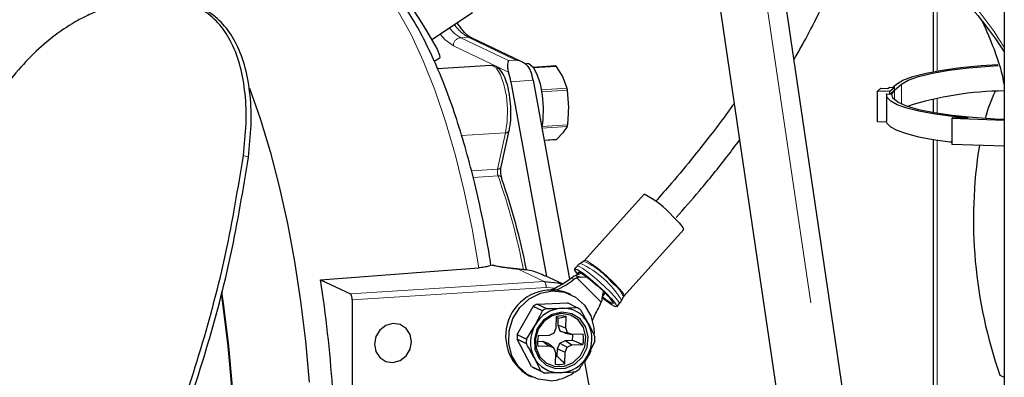
# Model space of a CAD drawing. Units: inches. Extents: x 0.2 to 10.8, y 0 to 8.2.
# Drawn here: x 9.5 to 9.9, y 5.9 to 6.1 of the extents above; entities that cross this region are included whole.
import ezdxf

# ---------------------------------------------------------------- set-up
doc = ezdxf.new("R2010")
doc.units = ezdxf.units.IN
doc.header["$MEASUREMENT"] = 0
doc.linetypes.add('PHANTOM', pattern=[0.49999999999999994, 0.25, -0.05, 0.05, -0.05, 0.05, -0.05])

msp = doc.modelspace()

# ---------------------------------------------------------------- linework, layer by layer
at = {"color": 7, "linetype": 'Continuous', "lineweight": 25}
for p, q in [((9.943648005443356, 7.487469237814898), (9.943648005443356, 5.514832472549808)), ((9.915127974909183, 5.568751723003359), (9.822974706138272, 6.193631502307576)), ((9.792059123277724, 6.189072265236688), (9.891491667957817, 5.514832472549808)), ((9.909738330504148, 6.101981370588969), (9.909738330504148, 6.050243880764866)), ((9.67048086442681, 6.065534712457207), (9.689889846879256, 6.078477172111475)), ((9.71348006436305, 6.054884837152142), (9.689421985617363, 6.06636281955751)), ((9.67167534062812, 6.055242122191421), (9.674269807323286, 6.056812574049427)), ((9.698653188977714, 6.053201169102018), (9.673238715901208, 6.051594903491069)), ((9.729648410918266, 6.052972573409442), (9.718865602148858, 6.052291067115594)), ((9.729901921323025, 6.052759753367957), (9.732938399578702, 6.047572442458883)), ((9.732938399578702, 6.047572442458883), (9.734906790173019, 6.042317628996269)), ((9.708219558466197, 6.04543103302996), (9.725215462128068, 5.952559967551101)), ((9.718791169675375, 6.046099183644761), (9.736168475597921, 5.95114371557843)), ((9.883147164354234, 6.041005179157802), (9.884666760133069, 6.042280522758257)), ((9.884666760133069, 6.042280522758257), (9.888100040471521, 6.042157177516486)), ((9.888100040471521, 6.042157177516486), (9.888859838360936, 6.042794840150152)), ((9.888859838360936, 6.042794840150152), (9.891307970079911, 6.042706896166089)), ((9.891307970079911, 6.042706896166089), (9.889028576411661, 6.040793871598845)), ((9.890266355446064, 6.042744314067167), (9.892152246993419, 6.044327094949414)), ((9.891307970079911, 6.041475882053535), (9.894600378712392, 6.044239132632229)), ((9.891307970079911, 6.041475882053535), (9.891307970079911, 6.042706896166089)), ((9.735079121515566, 6.041402806231047), (9.735653094884977, 6.03316380974197)), ((9.883147164354234, 6.026233064806528), (9.883147164354234, 6.041005179157802)), ((9.889028576411661, 6.040793871598845), (9.883147164354234, 6.041005179157802)), ((9.887382042099231, 6.039057046662795), (9.887382042099231, 6.026746942203506)), ((9.887455667915367, 6.039619360166901), (9.889028576411661, 6.039562857486292)), ((9.889028576411661, 6.039562857486292), (9.891307970079911, 6.041475882053535)), ((9.889028576411661, 6.039562857486292), (9.889028576411661, 6.040793871598845)), ((9.909738330504148, 6.037282125500169), (9.909738330504148, 6.030664308616421)), ((9.918531262260784, 6.027863319307022), (9.919037769742898, 6.028288427729466)), ((9.943648005443356, 6.026960908065087), (9.918531262260784, 6.027863319307022)), ((9.918531262260784, 6.027863319307022), (9.918531262260784, 6.015553214847732)), ((9.919037769742898, 6.028288427729466), (9.926382238232305, 6.028024559111032)), ((9.734994789156447, 6.024089574568309), (9.733066364767105, 6.021071649431638)), ((9.887486540892054, 6.026077159940887), (9.883147164354234, 6.026233064806528)), ((9.703550369071738, 6.004749322988546), (9.707398967945728, 6.022107269134738)), ((9.707410261148603, 6.022167530105264), (9.707398967945728, 6.022107269134738)), ((9.733066364767105, 6.021071649431638), (9.730069926048886, 6.017986221741429)), ((9.72401698930626, 6.017543183526111), (9.72993242763728, 6.01791705087383)), ((9.909738330504148, 6.017747396167029), (9.909738330504148, 5.654316031223837)), ((9.943648005443356, 6.014650803605798), (9.918531262260784, 6.015553214847732)), ((9.771766191036741, 5.991702813702934), (9.743413138573624, 5.96019648266676)), ((9.762274987346604, 5.943222358753287), (9.790628039809722, 5.974728708122584)), ((9.739839426524117, 5.957477167413854), (9.738626653867502, 5.956129444649529)), ((9.74295510386488, 5.959805675514731), (9.741355869006044, 5.958770587472156)), ((9.73283661408787, 5.948923977887697), (9.72462872890606, 5.95283989598401)), ((9.738544081488053, 5.952827447794479), (9.741776284149372, 5.954110857968415)), ((9.617428293961298, 5.950982035779503), (9.631677309355457, 5.944183912645335)), ((9.751367953345591, 5.940324295565294), (9.739672155123117, 5.95184240917373)), ((9.741497327371905, 5.952162542142193), (9.74437291415288, 5.952339548430734)), ((9.73687914072159, 5.943830560060627), (9.735699221018791, 5.944393515223988)), ((9.751849894444833, 5.941967236585899), (9.752375761703302, 5.945378553844738)), ((9.752008219282517, 5.94299411139002), (9.75322524522333, 5.944532186955374)), ((9.63251890963322, 5.941359145277288), (9.63251890963322, 5.897740689161416)), ((9.720701260943171, 5.939365821637667), (9.73515795393822, 5.939850127709588)), ((9.720701260943171, 5.939365821637667), (9.725135309720661, 5.937250362742295)), ((9.73959200271571, 5.937734668814216), (9.73515795393822, 5.939850127709588)), ((9.758733321593562, 5.938035075343895), (9.759946167582662, 5.93938279810822)), ((9.761073141230431, 5.941026729117389), (9.761934431280736, 5.942725861155536)), ((9.711219517143752, 5.924785545070265), (9.718802756208193, 5.938171052106413)), ((9.723236731653198, 5.936055593211041), (9.718802756208193, 5.938171052106413)), ((9.741429421489693, 5.936665059503768), (9.745151998486165, 5.930078078930463)), ((9.715653565921242, 5.922670086174894), (9.71973099881839, 5.929226468768336)), ((9.729890774785124, 5.933302306683909), (9.729741909838157, 5.927790417024395)), ((9.73072273184095, 5.929201297392451), (9.730816010763386, 5.932657805795905)), ((9.73072273184095, 5.929201297392451), (9.734438488916208, 5.927947751873516)), ((9.731740880079217, 5.926467902302198), (9.73072273184095, 5.929201297392451)), ((9.730816010763386, 5.932657805795905), (9.734587353863175, 5.933459641533029)), ((9.734438488916208, 5.927947751873516), (9.734587353863175, 5.933459641533029)), ((9.711219517143752, 5.924785545070265), (9.715653565921242, 5.922670086174894)), ((9.726497020656728, 5.92437204151376), (9.721246634642968, 5.924196153545633)), ((9.728754487911607, 5.925417047775093), (9.726497020656728, 5.92437204151376)), ((9.729741909838157, 5.927790417024395), (9.728754487911607, 5.925417047775093)), ((9.731740880079217, 5.926467902302198), (9.735299485636567, 5.925636311908801)), ((9.734348509955653, 5.925408926202246), (9.731740880079217, 5.926467902302198)), ((9.734348509955653, 5.925408926202246), (9.737504593496308, 5.924740812253689)), ((9.735299485636567, 5.925636311908801), (9.734438488916208, 5.927947751873516)), ((9.737504593496308, 5.924740812253689), (9.735299485636567, 5.925636311908801)), ((9.742754979510066, 5.924916700221817), (9.737504593496308, 5.924740812253689)), ((9.715592479960245, 5.920405707333192), (9.711158431182756, 5.922521166228563)), ((9.718031958445849, 5.909619965264338), (9.711158431182756, 5.922521166228563)), ((9.720923091713898, 5.921541554211792), (9.723534608212102, 5.921629039867816)), ((9.723534608212102, 5.921629039867816), (9.726363922194292, 5.919441568471006)), ((9.723534608212102, 5.921629039867816), (9.72614223808854, 5.920570045434744)), ((9.72614223808854, 5.920570045434744), (9.728568956721546, 5.918546068815894)), ((9.73041884201818, 5.917945824083306), (9.731586588528272, 5.92075244166102)), ((9.731586588528272, 5.92075244166102), (9.734256184355539, 5.921988204052054)), ((9.731586588528272, 5.92075244166102), (9.735114027778993, 5.918765332949603)), ((9.734256184355539, 5.921988204052054), (9.737548666320507, 5.922098514444406)), ((9.734256184355539, 5.921988204052054), (9.737371495033871, 5.919810339210935)), ((9.735114027778993, 5.918765332949603), (9.737371495033871, 5.919810339210935)), ((9.737371495033871, 5.919810339210935), (9.742621881047631, 5.919986227179062)), ((9.737548666320507, 5.922098514444406), (9.742621881047631, 5.919986227179062)), ((9.748241789459303, 5.92149947969784), (9.744735983292008, 5.914670355255135)), ((9.721113462848047, 5.919265680502879), (9.726363922194292, 5.919441568471006)), ((9.726363922194292, 5.919441568471006), (9.728568956721546, 5.918546068815894)), ((9.728568956721546, 5.918546068815894), (9.729429953441905, 5.916234628851179)), ((9.729429953441905, 5.916234628851179), (9.729281161827425, 5.910722739191666)), ((9.730325563095745, 5.914489315679853), (9.73041884201818, 5.917945824083306)), ((9.73041884201818, 5.917945824083306), (9.734126532519955, 5.916391963700301)), ((9.733977740905475, 5.910880074040787), (9.734126532519955, 5.916391963700301)), ((9.734126532519955, 5.916391963700301), (9.735114027778993, 5.918765332949603)), ((9.722466007223339, 5.907504506368966), (9.719315056956718, 5.913818745093008)), ((9.743385345561357, 5.911708272806697), (9.750262172786329, 5.874130781905079)), ((9.718031958445849, 5.909619965264338), (9.722466007223339, 5.907504506368966)), ((9.724303352664835, 5.906434897058517), (9.719869303887345, 5.908550355953889)), ((9.941527816602624, 5.90547843977426), (9.943648005443356, 5.904466909792874)), ((9.716968124068687, 5.90513287876621), (9.718148117103974, 5.90456992360285))]:
    msp.add_line(p, q, dxfattribs=at)
at = {"color": 8, "linetype": 'PHANTOM', "lineweight": 18}
for p, q in [((9.814864719825525, 6.187198000325856), (9.906380362629012, 5.566641580713236)), ((9.91162290206675, 6.09999033858954), (9.91162290206675, 6.050582768516672)), ((9.687807240937698, 6.066671301827229), (9.6842833949788, 6.06644859106667)), ((9.6842833949788, 6.06644859106667), (9.707115317889146, 6.055555600236763)), ((9.710639163848043, 6.055778310997322), (9.687807240937698, 6.066671301827229)), ((9.707064718473674, 6.049982789614346), (9.680759549019903, 6.062532847135011)), ((9.707115317889146, 6.055555600236763), (9.710639163848043, 6.055778310997322)), ((9.729901921323025, 6.052759753367957), (9.719024660311405, 6.052072279643046)), ((9.718791169675375, 6.046099183644761), (9.708219558466197, 6.04543103302996)), ((9.72277011704357, 6.04155057119072), (9.734906790173019, 6.042317628996269)), ((9.894600378712392, 6.034710593540058), (9.894600378712392, 6.044239132632229)), ((9.735079121515566, 6.041402806231047), (9.722929175206117, 6.040634886768784)), ((9.891307970079911, 6.036638192938932), (9.891307970079911, 6.041475882053535)), ((9.91162290206675, 6.03764820127123), (9.91162290206675, 6.030345660630803)), ((9.734994789156447, 6.024089574568309), (9.72300742096888, 6.023331939987235)), ((9.723137586131868, 6.024097531143061), (9.735159053925514, 6.024857329032478)), ((9.70572552061087, 6.02108055932871), (9.68468272703235, 6.019750583026044)), ((9.701876921736877, 6.00372263151564), (9.70572552061087, 6.02108055932871)), ((9.724006062765818, 6.017602967835478), (9.730069926048886, 6.017986221741429)), ((9.91162290206675, 6.017449537941246), (9.91162290206675, 5.652460022664606)), ((9.58295696551036, 6.009396127641596), (9.58056181651266, 6.010176110297836)), ((9.68938960932471, 6.002933390633018), (9.701876921736877, 6.00372263151564)), ((9.702085149331415, 6.000507661988576), (9.690220026398327, 5.999757763984795)), ((9.711636925655146, 5.956007419392509), (9.724166734243061, 5.950029501783257)), ((9.631677309355457, 5.944183912645335), (9.724166734243061, 5.950029501783257)), ((9.725008371187066, 5.947204734415211), (9.63251890963322, 5.941359145277288)), ((9.729329487935823, 5.947002483418298), (9.725008371187066, 5.947204734415211))]:
    msp.add_line(p, q, dxfattribs=at)
at = {"color": 7, "linetype": 'Continuous', "lineweight": 25, "flags": 128}
for points in [[(9.646978059266555, 6.097763716811665), (9.647202200010595, 6.097776623329234), (9.648534101291025, 6.096805655379272), (9.650762235551428, 6.09438691165414), (9.653721348034175, 6.090699772581618), (9.657191954608098, 6.086017704169272), (9.660916731579157, 6.080687944905772), (9.664619362139385, 6.075105793557928), (9.668025252794246, 6.069685230343403), (9.670881809795056, 6.064828300617736), (9.672977175589212, 6.060895195219972), (9.674155958638476, 6.058177630780175), (9.674330709953066, 6.056877152470078), (9.674269880655773, 6.056812629048792)], [(9.71569903206268, 6.054278505823199), (9.716846832136529, 6.054061542496245), (9.718835315832063, 6.052331344983634), (9.720655428139303, 6.049028532304675), (9.722145470926202, 6.044446590235661), (9.723173079055185, 6.038992624073677), (9.72364688024846, 6.033151269886832), (9.723524781658952, 6.027441547512699), (9.722982487923577, 6.023196183222176)], [(9.892152246993419, 6.044327094949414), (9.895269537648877, 6.046191564244238), (9.900028156010245, 6.047948399782458), (9.906310843432104, 6.04955433539722), (9.913962868368593, 6.050969835711905), (9.922795912995173, 6.052160049462455), (9.932592399825321, 6.053095661987513), (9.94057068099287, 6.053624004217391)], [(9.894600378712392, 6.044239132632229), (9.897811314952715, 6.046130377451074), (9.90277115765619, 6.047904042794873), (9.90934446172082, 6.049511765888986), (9.917352002550357, 6.050909675573547), (9.92657539600093, 6.052059657288861), (9.936763038312417, 6.052930343063958), (9.940722332574312, 6.053176721884435)], [(9.583458009722255, 6.04231775732812), (9.588526237840318, 6.027933351831333), (9.593316462503234, 6.012156857416076), (9.597673878832655, 5.995420642420926), (9.601564313890018, 5.977855696999342), (9.604957371359795, 5.959599464563563), (9.607826468215743, 5.940794870129176), (9.610149164717088, 5.9215890369966), (9.611907311073498, 5.902132315095645)], [(9.926382238232305, 6.028024559111032), (9.917638439241417, 6.028937530230979), (9.909735250539727, 6.0300579956206), (9.902834736921717, 6.03136300221172), (9.897078283420758, 6.032825765313755), (9.892584028672106, 6.034416291939856), (9.889444078278414, 6.036102004133031), (9.887722891495045, 6.0378482889598), (9.887455667915367, 6.039619360166901)], [(9.943648005443356, 6.027405724593195), (9.939190490270285, 6.027606013946102), (9.928601645926852, 6.02831785238955), (9.918831998786649, 6.029322635782206), (9.91014789243952, 6.030592956107358), (9.902786410813317, 6.032094145432157), (9.896948191590257, 6.033785265896189), (9.89279258626283, 6.03562019136564), (9.890432893522203, 6.037548854085564), (9.88993342595876, 6.03951865633024), (9.891307970079911, 6.041475882053535)], [(9.918531262260784, 6.016520122011271), (9.917638439241417, 6.01662742577169), (9.909735250539727, 6.017747891161311), (9.902834736921717, 6.01905289775243), (9.897078283420758, 6.020515660854466), (9.892584028672106, 6.022106205813688), (9.889444078278414, 6.023791899673742), (9.887722891495045, 6.025538184500511), (9.887382042099231, 6.026746942203506)], [(9.78553649196105, 5.98114546566232), (9.7884323918407, 5.978125908877831), (9.790226691112803, 5.975881238141793), (9.790646372931269, 5.974753164506729), (9.790628039809722, 5.974728708122584)], [(9.617428293961298, 5.950982035779503), (9.661179115214745, 5.954257797937619), (9.692953128158637, 5.956637693778192)], [(9.740143903006778, 5.953462690456101), (9.740016157815836, 5.953617678665664), (9.738720739447285, 5.955474860544674), (9.738770385540436, 5.956198597184007), (9.740158349506558, 5.955691099713328), (9.742697266843434, 5.954020952340346), (9.746044161513154, 5.95141368912634), (9.749747012070843, 5.948221434336872), (9.753305764293167, 5.944875327991379)], [(9.740656423752762, 5.953666188105279), (9.740375926993083, 5.954519228250887), (9.741271316649467, 5.954378374878037), (9.74329463327594, 5.953126736003743), (9.74613780709802, 5.950954884426491), (9.749368029782213, 5.948193476326513), (9.752493460343638, 5.945262871847772)], [(9.724166734243061, 5.950029501783257), (9.730681078988795, 5.949459635033072), (9.732717522130297, 5.948852075384987)], [(9.570046817982819, 5.94459422623869), (9.570908254698095, 5.938513588149407), (9.5732335545027, 5.919286415263349), (9.574993644169995, 5.899808078612089), (9.576174737192574, 5.880230981435053), (9.576767593677179, 5.860708370295256), (9.576767593677179, 5.841393033427676), (9.576174737192574, 5.822436145752594), (9.574993644169995, 5.803986022223328), (9.5732335545027, 5.786187127837676), (9.570908254698095, 5.769178720986909), (9.568035967878998, 5.753093936799709), (9.564639133786182, 5.738058650488619), (9.560744372112135, 5.724190524027732), (9.556382152504868, 5.711598126162854), (9.55158657457046, 5.700379942422937), (9.546395257874327, 5.690623861792679), (9.540848718615088, 5.682406150057719), (9.534990479623298, 5.675791193140933), (9.528866300370339, 5.670830727111327), (9.522524176968423, 5.667563581520338), (9.516013682178215, 5.666015312739405), (9.511473521293208, 5.665954300110895)], [(9.569991671953204, 5.944384256997607), (9.57083070559395, 5.938456627140759), (9.573153402095295, 5.919250794008182), (9.574911511785462, 5.899794072107227), (9.576091321489532, 5.880238718012347), (9.576683517981762, 5.860737776622218), (9.576683517981762, 5.841443852840606), (9.576091321489532, 5.82250801158906), (9.574911511785462, 5.804078384489685), (9.573153402095295, 5.78629925320906), (9.57083070559395, 5.769309729473488), (9.567961572071757, 5.753242765080432), (9.564568551268223, 5.73822416190995), (9.56067807954462, 5.724371435271164), (9.556320699881441, 5.711793007244904), (9.551530475218524, 5.70058729002764), (9.546344878456313, 5.690842025939095), (9.540804535792159, 5.682633444098666), (9.534952750059153, 5.676025820430499), (9.52883539072741, 5.671070854337357), (9.522500307244169, 5.667807338704434), (9.51599703570385, 5.666260793236926), (9.51498380074216, 5.666176167547863)], [(9.570194802939952, 5.945174176205725), (9.571139508693296, 5.938528199647281), (9.573464771831658, 5.919301045094344), (9.575224861498953, 5.899822690109963), (9.576405954521531, 5.880245611266048), (9.576998811006137, 5.860723000126251), (9.576998811006137, 5.841407663258671), (9.576405954521531, 5.822450738917346), (9.575224861498953, 5.804000652054324), (9.573464771831658, 5.78620175766867), (9.571139508693296, 5.769193350817904), (9.568267185207956, 5.753108566630703), (9.564870387781383, 5.738073280319614), (9.560975589441092, 5.724205153858728), (9.556613369833824, 5.711612719327606), (9.55181782856566, 5.700394572253932), (9.546626475203285, 5.690638454957431), (9.541079972610289, 5.682420779888715), (9.535221696952256, 5.675805822971928), (9.529097517699297, 5.670845356942322), (9.52275539429738, 5.66757817468509), (9.516244899507173, 5.666029942570399), (9.51523056455819, 5.665945206882607)], [(9.726934595601824, 5.90275267126257), (9.721202268488824, 5.90342863178715), (9.71598121546954, 5.905787371205458), (9.711694418324319, 5.909637821724725), (9.708689253040246, 5.914668026948698), (9.707209036806496, 5.920470478251619), (9.707373888235452, 5.926575096063886), (9.709170314149652, 5.932487307765513), (9.712452749564012, 5.937728160556067), (9.71695536421609, 5.94187305934051), (9.722313402319577, 5.944586214664574), (9.728092662223741, 5.945647812400907), (9.733825062669228, 5.944971851876327), (9.739046115688511, 5.942613112458019), (9.743332839501244, 5.938762661938752), (9.746338078117805, 5.933732456714779), (9.747818221019068, 5.927930005411858), (9.747950366159182, 5.925223266680335)], [(9.753305764293167, 5.944875327991379), (9.756239797065637, 5.941827299869127), (9.75815282163288, 5.939488965215102), (9.75878648764605, 5.938176148714203), (9.75805521609376, 5.938066149984918), (9.756057785834912, 5.939173837188821), (9.753063913753712, 5.941349593720962), (9.751785435189472, 5.942367063633729)], [(9.752493460343638, 5.945262871847772), (9.755038317611897, 5.942609280835616), (9.756615186062444, 5.940636636957099), (9.75698404846798, 5.939645291742537), (9.7560886588116, 5.939786163448509), (9.754065342185125, 5.941037783989682), (9.751806921607926, 5.942739720995426)], [(9.737240523213536, 5.934747928317297), (9.732599530160018, 5.935507212879311), (9.727909184343293, 5.93443533026179), (9.723802858446586, 5.931677002126232), (9.72083509273047, 5.927604775835604), (9.719406795896942, 5.922768626703212), (9.719710832384687, 5.917821708850429), (9.72170606266895, 5.913432117892691), (9.725123136527955, 5.910192710314605), (9.72950049929362, 5.908540969395657), (9.73424694446228, 5.908699972558838), (9.738721472772147, 5.910648251718818), (9.742319751204528, 5.914122689915144), (9.744555878705926, 5.918654032568688), (9.745127798765722, 5.923630301749069), (9.743958218943476, 5.928379405220353), (9.741205170746923, 5.932259977058322), (9.737240523213536, 5.934747928317297)], [(9.736622623684898, 5.934076184410674), (9.732277013885753, 5.934787161197409), (9.727885131287822, 5.933783477792046), (9.724040089039411, 5.931200689295306), (9.72126122780772, 5.927387601677752), (9.719923789924584, 5.922859210656778), (9.720208466635974, 5.918227090834089), (9.722076685054155, 5.914116841649371), (9.725276328091606, 5.911083571689964), (9.729375100742235, 5.909536952889971), (9.733819562732764, 5.909685836170058), (9.738009340998754, 5.911510146762133), (9.74137867540925, 5.914763469179475), (9.743472464554952, 5.919006450164196), (9.744007938369112, 5.923666051336086), (9.742912864352833, 5.928112951631781), (9.74033500746579, 5.931746576322505), (9.736622623684898, 5.934076184410674)], [(9.655321829545276, 5.92954330177492), (9.651941678593069, 5.930034299436207), (9.64856152764086, 5.929116030044134), (9.645695987410493, 5.926928301983621), (9.643781312862309, 5.923804154740703), (9.643108963962675, 5.920219241153931), (9.643781312862309, 5.916719301585532), (9.645695987410493, 5.913837188213285), (9.64856152764086, 5.912011685968309), (9.651941678593069, 5.911520688307022), (9.655321829545276, 5.912438957699097), (9.658187369775643, 5.914626685759608), (9.66010208099007, 5.917750814669405), (9.660774429889704, 5.921335746589299), (9.66010208099007, 5.924835667824577), (9.658187369775643, 5.927717781196824), (9.655321829545276, 5.92954330177492)], [(9.746335584813275, 5.917041341198636), (9.745857017008397, 5.915913175897964), (9.743385345561357, 5.911708272806697)]]:
    msp.add_lwpolyline(points, dxfattribs=at)
at = {"color": 8, "linetype": 'PHANTOM', "lineweight": 18, "flags": 128}
for points in [[(9.692953128158637, 5.956637693778192), (9.689729688729416, 5.975230980653622), (9.685980858702887, 5.993159930203534), (9.681737621054465, 6.010275934144662), (9.677035248710004, 6.026437057449987), (9.671912681219675, 6.041509285000995), (9.666412378092978, 6.055367667407778), (9.66057998880257, 6.067897265164796), (9.654463876123094, 6.07899421197192), (9.648114712802503, 6.088566475558981)], [(9.678822068068515, 6.071096853202882), (9.681493240544237, 6.068306332105887), (9.6842833949788, 6.06644859106667)], [(9.680759549019903, 6.062532847135011), (9.676855584118838, 6.065371098513956), (9.674420798912351, 6.06816196794026)], [(9.70572552061087, 6.02108055932871), (9.70648040522371, 6.026382828076449), (9.706590697282941, 6.032387182046973), (9.706045470248117, 6.038505898029711), (9.704898256834158, 6.044140014610582), (9.70326121907869, 6.048738016494072), (9.701294661796528, 6.051849834712749), (9.699191119430163, 6.053170864452101), (9.698653188977714, 6.053201169102018)], [(9.739839426524117, 5.957477167413854), (9.740517605356404, 5.95744607443971), (9.742515035615252, 5.956338405568928), (9.745508907696452, 5.954162649036787), (9.749094792938667, 5.951212648115449), (9.752788476935581, 5.947886854868631), (9.756091152116129, 5.944634394108001), (9.75855666363433, 5.941894564092085), (9.75985208200288, 5.940037363879953), (9.759946167582662, 5.93938279810822)], [(9.762276820658759, 5.943224430396022), (9.762293320468151, 5.943246833470553), (9.761873638649684, 5.944374888772495), (9.760079266045096, 5.946619559508534), (9.757183439497933, 5.949639134626145), (9.75362696058268, 5.952973874436279), (9.749951243044883, 5.956116116470165), (9.74671603375163, 5.958587476254139), (9.744413687015202, 5.960011721467803), (9.743412478581247, 5.960195786008141)]]:
    msp.add_lwpolyline(points, dxfattribs=at)
at = {"color": 8, "linetype": 'PHANTOM', "lineweight": 18}
for centre, radius, start, end in [((9.697237486503429, 6.083385710901012), 0.01919116989961091, 213.71866410478, 240.5683712366623), ((9.684651382772389, 6.062573975411422), 0.003892051064942224, 95.42533680811772, 180.6054700918843), ((9.688023106114354, 6.063420827493651), 0.003257634290055477, 64.56951150822667, 93.79945437995838), ((9.70586143629238, 6.022736170056493), 0.001661180289562881, 265.3068852415012, 337.7538270729569), ((9.702012714663674, 6.0053784535566), 0.001661380856486336, 265.3117007263438, 337.7480995173981), ((9.708144180218676, 6.002514322166259), 0.006382675016126392, 169.0874336559112, 198.3240964105423), ((9.702424982197392, 5.998877701322958), 0.00166500995440237, 29.2583168907227, 101.7769713410445), ((9.418041859373153, 5.899752329676972), 0.3013838541785793, 10.72194579438393, 19.5305235542338), ((9.717617948095302, 6.040242353190446), 0.08444700528362452, 256.9696948127474, 265.9385830970582), ((9.722254923489851, 5.917719290973778), 0.04528016009579212, 30.98348992843335, 65.04555851994837), ((9.7276367848021, 5.92563362108303), 0.03744836716056206, 38.89540912970779, 65.8547206471313), ((9.72134827621439, 5.947651978525033), 0.003687319148483363, 353.0332984626749, 40.14945945945861), ((9.749340539511076, 5.937899612108279), 0.01348698594097533, 20.96790240626018, 56.50968788250313)]:
    msp.add_arc(centre, radius, start, end, dxfattribs=at)
at = {"color": 7, "linetype": 'Continuous', "lineweight": 25}
for centre, radius, start, end in [((9.67641184784099, 6.039783379400402), 0.03230520773399213, 10.06828645338391, 18.40430374478628), ((9.686967580476809, 6.040447007316302), 0.03232163248858451, 10.07125946037851, 18.40306524294528), ((9.944487912236918, 5.887320421256478), 0.1537008209517292, 90.31309757270287, 107.8411478842445), ((10.00799674020015, 6.008362455563132), 0.07602327464351875, 154.7601818748394, 165.1261531421065), ((10.15380088049246, 5.979689201215602), 0.2248712759933583, 170.9452758289952, 199.2696501133314), ((9.702881963257411, 5.999345995909977), 0.001053851643526223, 340.7300471803274, 19.13661879014064), ((9.425185190075151, 5.900107176728167), 0.2957168124691864, 10.86365201458112, 19.53674009811409), ((9.752629646991734, 5.952483176237493), 0.04363928598072131, 41.05628794449277, 63.99073799088923), ((9.708911572510075, 5.988469028279042), 0.04621983287099431, 293.9278056714876, 308.6768023284922), ((8.988286219722285, 5.855240800314301), 0.6363852086167394, 4.015708107542939, 8.652739760947949), ((9.71024936721133, 5.987793960281547), 0.0461766558991018, 295.3518375625652, 306.8249959162915), ((9.628859110998128, 5.941806514261368), 0.003687040148592897, 353.030813717541, 40.15057804868963), ((9.727506105896971, 5.924203833602441), 0.02178876727533771, 67.91233902397411, 241.0764051811507), ((9.729071831862397, 5.923959113252599), 0.01753377086585496, 118.515538403869, 125.8506271085171), ((9.79323803021879, 5.91283265146037), 0.04981574538076097, 149.0660429440356, 158.2621469741332), ((9.733475859223647, 5.921714076319431), 0.01566388291153821, 93.02419465554244, 151.3407435141098), ((9.733512418427688, 5.921832635026962), 0.01754657454301213, 118.5171190884594, 125.8470511696), ((9.732582596483526, 5.923126246936497), 0.01052606745365527, 79.02057704257501, 104.8167917091902), ((9.733124232186746, 5.923794024896914), 0.01357042730535846, 27.58536930027888, 92.00490705958774), ((9.733010134257887, 5.924315063687313), 0.01494679879298915, 55.71681109182402, 63.87359062527252), ((9.733637085912866, 5.921141588443159), 0.01608553847875768, 149.82664635272, 207.0806285986362), ((9.729477692883364, 5.924538770060221), 0.008228598667166357, 80.63970417717765, 87.2252573996921), ((9.730830087620857, 5.922755298577135), 0.01608540465567769, 329.8261096556336, 27.0806202987303), ((9.729205260237558, 5.92316733178797), 0.01805839330791647, 174.8588268229239, 182.050595734785), ((9.733060458427198, 5.921410027838169), 0.01213791287094441, 166.7300612958686, 190.1755795849142), ((9.727985527687009, 5.924072777948766), 0.009764800914926186, 348.3354352802342, 3.966588328777447), ((9.730805892264177, 5.922772233639928), 0.01213999270719265, 346.7329544731994, 10.1743895223287), ((9.733639309015595, 5.92105187289257), 0.01805839330846393, 174.8588268229896, 182.0505957346325), ((9.730256046365477, 5.923117692980134), 0.01805839330793592, 354.858826822933, 2.050595734784762), ((9.731342705994239, 5.920102597689763), 0.01357023009486339, 207.5848447492193, 272.0054316106489), ((9.731285912950236, 5.92105632056009), 0.01052624961523564, 259.0208040986334, 284.816564653137), ((9.728387935196757, 5.922906961116523), 0.008637774978107976, 276.5848932237819, 282.9629100324082), ((9.730991304608663, 5.922182451485623), 0.01566358138755362, 273.0238558951032, 331.3413755043861), ((9.726446413342739, 5.921961208972975), 0.01493684529905033, 235.7132163583757, 243.875196828377), ((9.730880462120195, 5.919845750077553), 0.01493684529899084, 235.7132163583771, 243.8751968284092), ((9.726035485933012, 5.923724975345628), 0.02099156822985864, 272.4548405918281, 305.3156602707112), ((9.730385410613184, 5.922333218201796), 0.01754213136381692, 298.5158091966344, 305.8475684277867)]:
    msp.add_arc(centre, radius, start, end, dxfattribs=at)
at = {"color": 8, "linetype": 'PHANTOM', "lineweight": 18}
for points, knots in [([(9.943648005443356, 6.061671199588837), (9.942905298983753, 6.062891760698073), (9.93549970939538, 6.075062079840544), (9.917100098018938, 6.096367720875612), (9.889337334244471, 6.126194705821949), (9.862468216223323, 6.152551511247757), (9.840149767181364, 6.17443978285053), (9.828341272360959, 6.186675222094036), (9.82321765666502, 6.191984085713673)], [0, 0, 0, 0, 0.02411431776158501, 0.2404459234697293, 0.4722416234865299, 0.712955731491099, 0.8754536846627001, 1, 1, 1, 1]), ([(9.737926401956873, 5.950830934191708), (9.7378649602618, 5.951170583938123), (9.7377717435383, 5.951685886070671), (9.737789517980794, 5.952207995192213), (9.73779557680151, 5.952385967894492)], [0, 0, 0, 0, 0.6591273836511199, 1, 1, 1, 1]), ([(9.741497327371905, 5.952162542142193), (9.740859612457736, 5.952383590406749), (9.739897189156803, 5.952717190885134), (9.738885433823977, 5.952799632969077), (9.738544081488053, 5.952827447794479)], [0, 0, 0, 0, 0.6626137517148637, 1, 1, 1, 1])]:
    msp.add_open_spline(points, degree=3, knots=knots, dxfattribs=at)
at = {"color": 7, "linetype": 'Continuous', "lineweight": 25}
for points, knots in [([(9.823638145140835, 6.18913305786774), (9.824861141820467, 6.187806872339317), (9.835907325390238, 6.175828680543298), (9.857932981154528, 6.154971085233988), (9.88640181896391, 6.126817003554916), (9.907566037226603, 6.10473135957456), (9.92224538944656, 6.088001517058061), (9.932770615258248, 6.07482928913506), (9.940146147081743, 6.065180810309515), (9.943507456044264, 6.059701227652702), (9.943648005443356, 6.059472104992966)], [0, 0, 0, 0, 0.03058262874011479, 0.2762242422529732, 0.5138410623904464, 0.7094717774169996, 0.7946578767966878, 0.8910208837079451, 0.9954431593527518, 1, 1, 1, 1]), ([(9.843266831721907, 6.056033297218367), (9.84362427864621, 6.056628710304913), (9.845218982391529, 6.059285069653844), (9.848117727289894, 6.064466503714802), (9.852111966537224, 6.071920448399857), (9.857834421566645, 6.083491704981605), (9.864158125291777, 6.09831795797005), (9.869981658544134, 6.115387573559572), (9.872641877027434, 6.126226767455196), (9.873863124937584, 6.13120280343715)], [0, 0, 0, 0, 0.02556767013795662, 0.1140668909299657, 0.2185442455188708, 0.3368964037108237, 0.5892333356536816, 0.8114260413037755, 1, 1, 1, 1]), ([(9.532864204186213, 6.0839621854148), (9.531213363005088, 6.083885350608011), (9.528095442309562, 6.083740233780927), (9.523752012773103, 6.083040208127387), (9.52003502432336, 6.082206867947266), (9.515844643874308, 6.081017261973154), (9.51106583342029, 6.07930536886254), (9.505580940436662, 6.076838940647865), (9.498222441732322, 6.072880757829441), (9.489196215826865, 6.066711804314059), (9.478864937732004, 6.057697720826211), (9.47283375313237, 6.050592151742153), (9.469746053332479, 6.046954414598393)], [0, 0, 0, 0, 0.06571013598586616, 0.1241058166216024, 0.1747656223646235, 0.2172334048219646, 0.2973652863469547, 0.3765006931904347, 0.4563269645753655, 0.6295797447769446, 0.8103612103006744, 1, 1, 1, 1]), ([(9.58056181651266, 6.010176110297836), (9.581110901753258, 6.01525472899099), (9.582174734590412, 6.025094369421465), (9.58171763713837, 6.039417963723715), (9.579540605438195, 6.05242116719334), (9.575529637364161, 6.063600918313464), (9.569708364851651, 6.072802325710138), (9.562194814492116, 6.079504197706405), (9.553201338691245, 6.083603689438954), (9.54687028070029, 6.083968821305225), (9.54367462263667, 6.084153124875717)], [0, 0, 0, 0, 0.1627653494487235, 0.3153519903502282, 0.4554696761297708, 0.5816933537544554, 0.6917058653925, 0.7991735629835908, 0.8986310623349009, 1, 1, 1, 1]), ([(9.58295696551036, 6.009396127641596), (9.583504835595022, 6.014486212384243), (9.584566521532425, 6.02434999495379), (9.584102941148153, 6.038709337872417), (9.581918320061268, 6.051756577448477), (9.577893706789778, 6.062963877812749), (9.572068883569546, 6.072252585116605), (9.564509647895422, 6.078848342333234), (9.55787129388972, 6.08233603767998), (9.5540287755597, 6.082722687200945), (9.55330823801499, 6.082795190562691)], [0, 0, 0, 0, 0.1764141355657936, 0.3418628104236395, 0.4938682022644197, 0.6308808854351756, 0.75035987264556, 0.8670969028960538, 0.975078408729098, 1, 1, 1, 1]), ([(9.698728831437219, 5.957999276382407), (9.698435725637253, 5.959824648638835), (9.697229734301152, 5.967335189633491), (9.694759549562026, 5.98030565855086), (9.691131066762175, 5.99665957396877), (9.687049704322378, 6.012304376424838), (9.682556937597576, 6.027139114812173), (9.67766492217804, 6.04106316145749), (9.672410148626343, 6.053999890491724), (9.666750848190421, 6.065832507111721), (9.661537378833229, 6.075411252230166), (9.657826628447925, 6.080764828754731), (9.656443889916472, 6.082759734305617)], [0, 0, 0, 0, 0.04179215515714213, 0.1719548949301996, 0.2984001165821326, 0.420416647798554, 0.5373649993560076, 0.6486903407066987, 0.7539447528665083, 0.852814498308609, 0.9451542024314127, 0.9999999999999999, 0.9999999999999999, 0.9999999999999999, 0.9999999999999999]), ([(9.689421985617363, 6.06636281955751), (9.688993080144568, 6.066602975723827), (9.687473440900725, 6.067453864225223), (9.685073299892398, 6.0698827772952), (9.68348898224102, 6.072266991321911), (9.682594804485541, 6.073612624973805)], [0, 0, 0, 0, 0.1462421062269447, 0.5181450408559714, 1, 1, 1, 1]), ([(9.93316101992324, 6.074145862147137), (9.935089754923144, 6.069767923049722), (9.93941876803801, 6.059941712725478), (9.942726880008758, 6.049357612345579), (9.943614397823831, 6.043228574315723), (9.943648005443356, 6.042996486154053)], [0, 0, 0, 0, 0.4360219298898715, 0.9786438535907014, 1, 1, 1, 1]), ([(9.717636256350366, 6.050650940229147), (9.717273150429529, 6.05137017950982), (9.716356884684412, 6.053185116357734), (9.71374939750658, 6.054929020125681), (9.71163544829105, 6.055610574715796), (9.710652487755368, 6.055776067759775), (9.710639163848043, 6.055778310997322)], [0, 0, 0, 0, 0.2649855176239141, 0.6686675672798477, 0.9955088302456835, 1, 1, 1, 1]), ([(9.707398967945728, 6.022107269134738), (9.707552893417615, 6.022900008072858), (9.708033817317721, 6.025376837263074), (9.70831955549206, 6.029707402923743), (9.70816480161884, 6.035002434248623), (9.70748604175958, 6.040186095637914), (9.706337759773826, 6.044894057369398), (9.70472440192728, 6.048938400040032), (9.70265826982913, 6.051788314205276), (9.70034722507755, 6.053264791974448), (9.69905046991657, 6.053080954497341), (9.698601636239923, 6.05301732455914)], [0, 0, 0, 0, 0.06900665234179364, 0.2156040060860742, 0.3696875110700868, 0.5214358123987913, 0.6614820305882106, 0.7835709582508477, 0.8901726307022937, 0.9619864848495, 1, 1, 1, 1]), ([(9.707115317889146, 6.055555600236763), (9.707113359392618, 6.055552384331614), (9.70691040717475, 6.055219131209725), (9.706585664157778, 6.054060610774195), (9.706498432387896, 6.052143674963685), (9.706882008329394, 6.050679991406629), (9.707064718473674, 6.049982789614346)], [0, 0, 0, 0, 0.001985543669773523, 0.2057550195687432, 0.6216743563183839, 1, 1, 1, 1]), ([(9.72964848425075, 6.052969035116983), (9.72968353161115, 6.05295972131852), (9.729780055143205, 6.052934070293324), (9.729849125701428, 6.052834661410728), (9.729893379340691, 6.052771872993764), (9.729901921323025, 6.052759753367957)], [0, 0, 0, 0, 0.3150941722939368, 0.8677972348083024, 1, 1, 1, 1]), ([(9.734906790173019, 6.042317628996269), (9.734927278714126, 6.042237689332267), (9.734972779498925, 6.042060159979174), (9.73502524427525, 6.041774697262647), (9.735060260641088, 6.041549361118144), (9.73507650995926, 6.041423098839438), (9.735079121515566, 6.041402806231047)], [0, 0, 0, 0, 0.2656896429593613, 0.5900413896685706, 0.9341123127106155, 1, 1, 1, 1]), ([(9.735653094884977, 6.03316380974197), (9.73559819352751, 6.030945905049091), (9.735529472312772, 6.028169705849237), (9.735221073101158, 6.025411920507051), (9.735159053925514, 6.024857329032478)], [0, 0, 0, 0, 0.7988996945884086, 1, 1, 1, 1]), ([(9.814754867761213, 6.035175044841345), (9.813746941404933, 6.033735752107768), (9.810411962772813, 6.028973488990101), (9.804026697124899, 6.020533482397666), (9.795113154401921, 6.00921854758045), (9.786074088678987, 5.998294424535071), (9.779838574908112, 5.99124834202227), (9.777301767089295, 5.988381768734596)], [0, 0, 0, 0, 0.08790077539928828, 0.2908418912518054, 0.5293109097181871, 0.8085085193723187, 1, 1, 1, 1]), ([(9.735159053925514, 6.024857329032478), (9.73514593672364, 6.02475471377026), (9.73512167023128, 6.024564878125392), (9.735070706411227, 6.024316518396709), (9.7350283835531, 6.024162145434702), (9.734998462025514, 6.024097508727481), (9.734994789156447, 6.024089574568309)], [0, 0, 0, 0, 0.3938966060490878, 0.7286987783663172, 0.966697760941242, 1, 1, 1, 1]), ([(9.730069926048886, 6.017986221741429), (9.730028234231664, 6.017945261917248), (9.729984116836034, 6.017901919101113), (9.729935121410227, 6.017919598801631), (9.72993242763728, 6.017920570833167)], [0, 0, 0, 0, 0.9450199094584315, 1, 1, 1, 1]), ([(9.787113287079112, 5.980678777720206), (9.790827354399887, 5.984901120428976), (9.799182407449774, 5.994399574355546), (9.809225836826592, 6.006753572894713), (9.815391010980607, 6.014992062809601), (9.817346071160744, 6.017604599483295)], [0, 0, 0, 0, 0.3533774793470893, 0.7949472455882142, 1, 1, 1, 1]), ([(9.482809135759968, 5.740944907146336), (9.490769483333397, 5.755189399631509), (9.506655826380673, 5.783616913890956), (9.527348936414764, 5.827657000931866), (9.545531546055695, 5.872364514343704), (9.560688483735849, 5.917726428971921), (9.572992333158306, 5.963591533902403), (9.578045727466154, 5.994691441540721), (9.58056181651266, 6.010176110297836)], [0, 0, 0, 0, 0.1698614083071533, 0.3389897963586528, 0.5062682419285441, 0.6721166077595494, 0.8367465981298664, 1, 1, 1, 1]), ([(9.48512431568148, 5.739699134870937), (9.493094694097833, 5.753967685126671), (9.509000634886906, 5.78244245804937), (9.529716710246841, 5.82655514440636), (9.54791678800252, 5.87133625979676), (9.5630851995228, 5.91677507915986), (9.575394863066803, 5.962723258537867), (9.580443167510763, 5.993881108390779), (9.58295696551036, 6.009396127641596)], [0, 0, 0, 0, 0.1698534983138989, 0.3389650460579045, 0.5062263583394785, 0.6720660033139308, 0.8367056040259463, 0.9999999999999999, 0.9999999999999999, 0.9999999999999999, 0.9999999999999999]), ([(9.703876441971582, 5.999694588047942), (9.703791111216653, 5.999971209323687), (9.70360215510089, 6.000583758478382), (9.703441373167399, 6.001633086428995), (9.703365424472482, 6.002802559747304), (9.703395029083216, 6.003871259139758), (9.703507826354533, 6.004508849029699), (9.703550369071738, 6.004749322988546)], [0, 0, 0, 0, 0.1696115249704507, 0.3755871487741879, 0.6205257106942228, 0.8568771461564904, 1, 1, 1, 1]), ([(9.698577986513126, 5.957969778389837), (9.698399452163274, 5.957836744621402), (9.697678892184841, 5.957299823802552), (9.695856391554521, 5.956982193220265), (9.694167668738146, 5.956732043970494), (9.693114333256736, 5.956650216811396), (9.692953128158637, 5.956637693778192)], [0, 0, 0, 0, 0.1135558933720127, 0.4583086232295934, 0.9170981960894333, 1, 1, 1, 1]), ([(9.707691491233142, 5.956477572294596), (9.706164885193893, 5.956658663999927), (9.703362172147703, 5.95699113228057), (9.700612054069294, 5.957623449525282), (9.699359894147129, 5.957911350731465)], [0, 0, 0, 0, 0.5446886691895754, 1, 1, 1, 1]), ([(9.741438148055549, 5.95868711676975), (9.740901089552516, 5.958415392949832), (9.740278583493213, 5.958100437086734), (9.73992660645297, 5.957526891474159), (9.739878292741798, 5.957448164415566)], [0, 0, 0, 0, 0.862736185463626, 1, 1, 1, 1]), ([(9.74337067906412, 5.960215475780682), (9.743327068782184, 5.960139101842065), (9.743238742006707, 5.959984416675422), (9.743074632516047, 5.959914764996344), (9.742991550110515, 5.959879502995202)], [0, 0, 0, 0, 0.4937379599704063, 1, 1, 1, 1]), ([(9.711844823253495, 5.956036000729002), (9.710763136181125, 5.956123892150157), (9.70937464264415, 5.956236712829398), (9.707996099109815, 5.956433982817267), (9.707691491233142, 5.956477572294596)], [0, 0, 0, 0, 0.7790364474633219, 1, 1, 1, 1]), ([(9.724519536834123, 5.95261540691066), (9.723482720243817, 5.953165735996837), (9.720355156671697, 5.954825807043821), (9.71586253054961, 5.955606073812199), (9.712577321583236, 5.955918101115268), (9.711636925655146, 5.956007419392509)], [0, 0, 0, 0, 0.2614219619631113, 0.7885809436614402, 0.9999999999999999, 0.9999999999999999, 0.9999999999999999, 0.9999999999999999]), ([(9.73779557680151, 5.952385967894492), (9.737862416770737, 5.952438661233296), (9.737981434111095, 5.952532488640937), (9.738103615010846, 5.952622151421556), (9.738157179290914, 5.952661459711988)], [0, 0, 0, 0, 0.5615985790258968, 1, 1, 1, 1]), ([(9.738157179290914, 5.952661459711988), (9.738229292441062, 5.952694102389407), (9.738357168974593, 5.952751986872679), (9.738487324360724, 5.952804533624273), (9.738544081488053, 5.952827447794479)], [0, 0, 0, 0, 0.5639279401644438, 1, 1, 1, 1]), ([(9.739672155123117, 5.95184240917373), (9.739330219836894, 5.951681016525309), (9.738719507438251, 5.951392761713912), (9.738168779607143, 5.951002631951825), (9.737926401956873, 5.950830934191708)], [0, 0, 0, 0, 0.5598957659657589, 0.9999999999999999, 0.9999999999999999, 0.9999999999999999, 0.9999999999999999]), ([(9.741497327371905, 5.952162542142193), (9.74116737162729, 5.952132938663984), (9.740549774134148, 5.952077528099907), (9.73995102048296, 5.951917118726657), (9.739672155123117, 5.95184240917373)], [0, 0, 0, 0, 0.5342569364020782, 1, 1, 1, 1]), ([(9.761902531649243, 5.942603597567936), (9.761913888994085, 5.942650174595263), (9.761970761850387, 5.942883412963828), (9.762160725288117, 5.943045034661721), (9.76231275357699, 5.943174380974197)], [0, 0, 0, 0, 0.1996971064998629, 1, 1, 1, 1]), ([(9.750508056612524, 5.938440420661311), (9.750696072285432, 5.938777958629559), (9.751033229480896, 5.93938324516221), (9.751265297868686, 5.940035687586867), (9.751367953345591, 5.940324295565294)], [0, 0, 0, 0, 0.5576498898303536, 1, 1, 1, 1]), ([(9.751367953345591, 5.940324295565294), (9.751492210040338, 5.940638459570005), (9.751703218770253, 5.941171962796973), (9.75180716076474, 5.941735535073153), (9.751849894444833, 5.941967236585899)], [0, 0, 0, 0, 0.5888699239876756, 0.9999999999999999, 0.9999999999999999, 0.9999999999999999, 0.9999999999999999]), ([(9.75985208200288, 5.939466488808084), (9.760203062299333, 5.939777750192407), (9.760728965143517, 5.940244138901273), (9.760951357635703, 5.940900143528518), (9.761025328449437, 5.941118339725762)], [0, 0, 0, 0, 0.667386191832082, 1, 1, 1, 1]), ([(9.71973099881839, 5.929226468768336), (9.720504778988875, 5.930639682426239), (9.72173426079221, 5.932885178683302), (9.722830438539964, 5.935198260385382), (9.723236731653198, 5.936055593211041)], [0, 0, 0, 0, 0.6293547154486695, 1, 1, 1, 1]), ([(9.725135309720661, 5.937250362742295), (9.725884910443591, 5.937249949209289), (9.728390019667083, 5.937248567213093), (9.730894442256185, 5.937311819482362), (9.732649469583112, 5.937356144853625)], [0, 0, 0, 0, 0.2992287585308588, 1, 1, 1, 1]), ([(9.732649469583112, 5.937356144853625), (9.734682161587429, 5.937443540716629), (9.736997996567208, 5.937543110349513), (9.73930940138861, 5.937713799674652), (9.73959200271571, 5.937734668814216)], [0, 0, 0, 0, 0.8777361176705079, 1, 1, 1, 1]), ([(9.745151998486165, 5.930078078930463), (9.745845027302485, 5.928749471001551), (9.746933145224077, 5.926663436389179), (9.747938013693052, 5.924536233263723), (9.748302875420299, 5.923763858539542)], [0, 0, 0, 0, 0.6369059846997992, 1, 1, 1, 1]), ([(9.719315056956718, 5.913818745093008), (9.718564872860457, 5.91519551151509), (9.717357964738436, 5.917410475262274), (9.716077166022838, 5.919583413503792), (9.715592479960245, 5.920405707333192)], [0, 0, 0, 0, 0.6215751494044107, 1, 1, 1, 1]), ([(9.730325563095745, 5.914489315679853), (9.730949646999848, 5.913872001648852), (9.732166486821939, 5.912668361736464), (9.733384441776163, 5.911465850239969), (9.733977740905475, 5.910880074040787)], [0, 0, 0, 0, 0.5128726828070407, 1, 1, 1, 1]), ([(9.744735983292008, 5.914670355255135), (9.743918417914106, 5.913275006109398), (9.742616743080962, 5.911053421248366), (9.741189451610502, 5.908910816378762), (9.740658623727347, 5.908113954328571)], [0, 0, 0, 0, 0.6280872588803587, 0.9999999999999999, 0.9999999999999999, 0.9999999999999999, 0.9999999999999999]), ([(9.73181758585977, 5.906540679169846), (9.730062534138835, 5.906496340504725), (9.727558087235094, 5.90643306953028), (9.725052953396334, 5.90643447615891), (9.724303352664835, 5.906434897058517)], [0, 0, 0, 0, 0.7007741782486616, 1, 1, 1, 1]), ([(9.738760045659882, 5.906919203130439), (9.738477444332455, 5.90689833399794), (9.73616606385357, 5.906727646528388), (9.733850253375664, 5.906628075835251), (9.73181758585977, 5.906540679169846)], [0, 0, 0, 0, 0.122265170105312, 0.9999999999999999, 0.9999999999999999, 0.9999999999999999, 0.9999999999999999])]:
    msp.add_open_spline(points, degree=3, knots=knots, dxfattribs=at)

doc.saveas('drawing.dxf')
